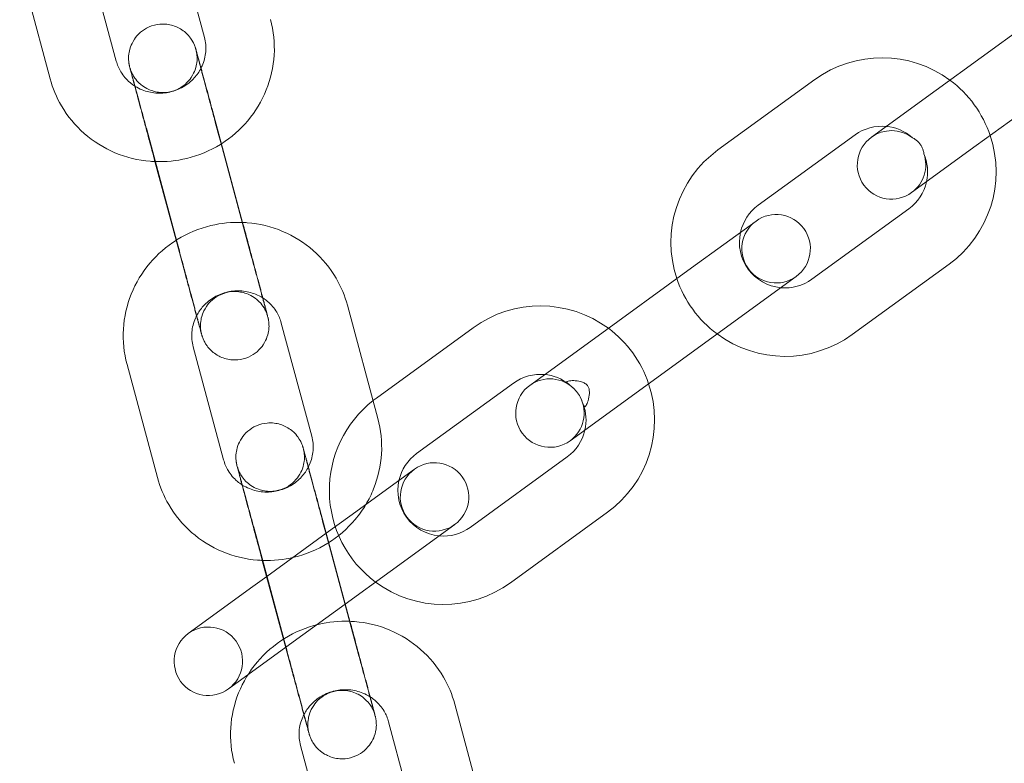
# Model space of a CAD drawing. Units: millimetres. Extents: x -4742 to 6962, y -10057 to 14851.
# Drawn here: x 84 to 170, y 11265 to 11330 of the extents above; entities that cross this region are included whole.
import ezdxf

# ---------------------------------------------------------------- set-up
doc = ezdxf.new("R2010")
doc.units = ezdxf.units.MM
doc.header["$MEASUREMENT"] = 0

msp = doc.modelspace()

# ---------------------------------------------------------------- linework, layer by layer
at = {"color": 0, "linetype": 'Continuous', "lineweight": 0}
for p, q in [((97.069, 11338.419), (99.738, 11328.5)), ((92.011, 11326.427), (89.342, 11336.346)), ((86.217, 11324.868), (83.548, 11334.787)), ((163.848, 11323.865), (172.343, 11330.037)), ((144.74, 11318.634), (153.234, 11324.806)), ((167.375, 11319.011), (175.87, 11325.183)), ((158.185, 11319.75), (163.848, 11323.865)), ((103.11, 11312.171), (100.441, 11322.09)), ((97.317, 11310.612), (94.647, 11320.531)), ((148.266, 11313.78), (156.761, 11319.952)), ((101.169, 11319.281), (103.838, 11309.362)), ((167.375, 11319.011), (161.712, 11314.896)), ((95.375, 11317.722), (95.405, 11317.614)), ((95.405, 11317.614), (97.261, 11310.715)), ((161.463, 11313.48), (152.969, 11307.308)), ((142.409, 11308.289), (148.073, 11312.403)), ((97.261, 11310.715), (98.044, 11307.803)), ((133.915, 11302.117), (142.409, 11308.289)), ((164.99, 11308.625), (156.495, 11302.454)), ((151.599, 11307.549), (145.936, 11303.435)), ((112.268, 11305.025), (114.937, 11295.106)), ((106.474, 11303.466), (109.144, 11293.547)), ((137.441, 11297.263), (145.936, 11303.435)), ((114.806, 11296.886), (123.301, 11303.058)), ((101.417, 11291.474), (98.748, 11301.393)), ((128.252, 11298.002), (133.915, 11302.117)), ((95.623, 11289.915), (92.954, 11299.834)), ((118.333, 11292.032), (126.827, 11298.204)), ((137.441, 11297.263), (131.778, 11293.148)), ((131.53, 11291.732), (123.035, 11285.56)), ((112.476, 11286.541), (118.139, 11290.655)), ((112.516, 11277.218), (109.847, 11287.137)), ((135.056, 11286.877), (126.562, 11280.706)), ((110.411, 11285.04), (112.476, 11286.541)), ((106.722, 11275.659), (104.053, 11285.578)), ((105.214, 11281.264), (110.411, 11285.04)), ((121.666, 11285.801), (116.002, 11281.687)), ((110.575, 11284.328), (113.244, 11274.409)), ((104.781, 11282.769), (104.81, 11282.66)), ((104.81, 11282.66), (105.19, 11281.247)), ((112.08, 11278.837), (116.002, 11281.687)), ((103.981, 11280.369), (105.214, 11281.264)), ((105.19, 11281.247), (107.45, 11272.85)), ((98.318, 11276.254), (103.981, 11280.369)), ((107.508, 11275.515), (112.08, 11278.837)), ((107.508, 11275.515), (103.541, 11272.633)), ((103.541, 11272.633), (101.845, 11271.4)), ((121.674, 11270.072), (124.343, 11260.153)), ((115.88, 11268.513), (118.549, 11258.594)), ((110.822, 11256.52), (108.153, 11266.44))]:
    msp.add_line(p, q, dxfattribs=at)
for centre, radius, start, end in [((159.112, 11316.716), 10, 53.4576, 126), ((159.112, 11316.716), 10, 18.5424, 53.4576), ((159.112, 11316.716), 4, 84.59038, 126), ((159.112, 11316.716), 4, 48.71467, 84.59038), ((159.949, 11317.323), 3, 126, 306), ((159.949, 11317.323), 3, 53.06529, 126), ((159.112, 11316.716), 10, 306, 18.5424), ((150.617, 11310.544), 10, 126, 198.5424), ((159.949, 11317.323), 3, 306, 18.93471), ((159.112, 11316.716), 4, 347.40962, 23.28533), ((159.112, 11316.716), 4, 306, 347.40962), ((150.617, 11310.544), 4, 126, 167.40962), ((149.836, 11309.976), 3, 306, 126), ((149.836, 11309.976), 3, 126, 306), ((150.617, 11310.544), 4, 167.40962, 264.59038), ((150.617, 11310.544), 10, 198.5424, 233.4576), ((150.617, 11310.544), 4, 264.59038, 306), ((129.178, 11294.968), 10, 53.4576, 126), ((129.178, 11294.968), 10, 18.5424, 53.4576), ((150.617, 11310.544), 10, 233.4576, 306), ((129.178, 11294.968), 4, 84.59038, 126), ((129.178, 11294.968), 4, 51.7153, 84.59038), ((130.015, 11295.575), 3, 126, 306), ((130.015, 11295.575), 3, 43.95189, 126), ((129.178, 11294.968), 10, 306, 18.5424), ((120.684, 11288.796), 10, 128.07303, 233.4576), ((120.684, 11288.796), 10, 126, 128.07303), ((130.015, 11295.575), 3, 306, 28.04811), ((129.178, 11294.968), 4, 347.40962, 20.2847), ((129.178, 11294.968), 4, 306, 347.40962), ((120.684, 11288.796), 4, 126, 167.40962), ((119.902, 11288.228), 3, 306, 126), ((119.902, 11288.228), 3, 126, 306), ((120.684, 11288.796), 4, 167.40962, 264.59038), ((120.684, 11288.796), 4, 264.59038, 306), ((120.684, 11288.796), 10, 233.4576, 306), ((100.081, 11273.827), 3, 306, 126), ((100.081, 11273.827), 3, 126, 306)]:
    msp.add_arc(centre, radius, start, end, dxfattribs=at)
for points, knots in [([(105.532, 11330.059), (105.804, 11329.05), (105.91, 11327.996), (105.785, 11325.906), (105.551, 11324.87), (104.769, 11322.918), (104.218, 11322.002), (102.876, 11320.41), (102.093, 11319.728), (101.225, 11319.178)], [6.025806, 6.025806, 6.025806, 6.025806, 6.342192, 6.342192, 6.659275, 6.659275, 6.97822, 6.97822, 7.288497, 7.288497, 7.288497, 7.288497]), ([(100.441, 11322.09), (100.394, 11322.266), (100.347, 11322.44), (100.254, 11322.786), (100.208, 11322.958), (100.116, 11323.297), (100.071, 11323.464), (99.984, 11323.789), (99.941, 11323.948), (99.857, 11324.258), (99.816, 11324.409), (99.736, 11324.706), (99.697, 11324.851), (99.621, 11325.132), (99.584, 11325.267), (99.514, 11325.527), (99.481, 11325.651), (99.416, 11325.889), (99.385, 11326.003), (99.326, 11326.22), (99.298, 11326.324), (99.245, 11326.518), (99.22, 11326.609), (99.175, 11326.778), (99.153, 11326.855), (99.114, 11326.999), (99.096, 11327.065), (99.063, 11327.184), (99.049, 11327.236), (99.023, 11327.328), (99.012, 11327.367), (98.993, 11327.436), (98.986, 11327.462), (98.97, 11327.516), (98.965, 11327.531), (98.955, 11327.565), (98.95, 11327.579), (98.94, 11327.61), (98.936, 11327.621), (98.924, 11327.658), (98.914, 11327.685), (98.88, 11327.776), (98.863, 11327.826), (98.76, 11328.042), (98.73, 11328.141), (98.424, 11328.561), (98.307, 11328.734), (97.854, 11329.1), (97.696, 11329.214), (97.329, 11329.404), (97.16, 11329.478), (96.651, 11329.631), (96.259, 11329.692), (95.512, 11329.627), (95.18, 11329.542), (94.592, 11329.284), (94.337, 11329.114), (93.893, 11328.732), (93.723, 11328.521), (93.421, 11328.069), (93.331, 11327.854), (93.161, 11327.379), (93.136, 11327.195), (93.076, 11326.739), (93.091, 11326.62), (93.107, 11326.281), (93.123, 11326.235), (93.139, 11326.137), (93.144, 11326.111), (93.153, 11326.066), (93.156, 11326.049), (93.163, 11326.015), (93.166, 11326.001), (93.175, 11325.964), (93.179, 11325.948), (93.2, 11325.861), (93.214, 11325.809), (93.25, 11325.669), (93.266, 11325.61), (93.301, 11325.475), (93.321, 11325.398), (93.366, 11325.228), (93.391, 11325.134), (93.445, 11324.932), (93.473, 11324.824), (93.543, 11324.562), (93.585, 11324.403), (93.63, 11324.234)], [0.208778, 0.208778, 0.208778, 0.208778, 0.288337, 0.288337, 0.368926, 0.368926, 0.449513, 0.449513, 0.529066, 0.529066, 0.608685, 0.608685, 0.68933, 0.68933, 0.769969, 0.769969, 0.849571, 0.849571, 0.929435, 0.929435, 1.010313, 1.010313, 1.091169, 1.091169, 1.17098, 1.17098, 1.252998, 1.252998, 1.335736, 1.335736, 1.4181, 1.4181, 1.499273, 1.499273, 1.523981, 1.523981, 1.536737, 1.536737, 1.542912, 1.542912, 1.552256, 1.552256, 1.560598, 1.560598, 1.565895, 1.565895, 1.5682, 1.5682, 1.569073, 1.569073, 1.569627, 1.569627, 1.570462, 1.570462, 1.571085, 1.571085, 1.571703, 1.571703, 1.572446, 1.572446, 1.573511, 1.573511, 1.575364, 1.575364, 1.579464, 1.579464, 1.589491, 1.589491, 1.597814, 1.597814, 1.606885, 1.606885, 1.620656, 1.620656, 1.651055, 1.651055, 1.80852, 1.80852, 1.898596, 1.898596, 1.99017, 1.99017, 2.081818, 2.081818, 2.172043, 2.172043, 2.286357, 2.286357, 2.286357, 2.286357]), ([(99.738, 11328.5), (99.848, 11328.092), (99.887, 11327.665), (99.82, 11326.821), (99.715, 11326.403), (99.51, 11325.938), (99.477, 11325.868), (99.441, 11325.798)], [6.0258063, 6.0258063, 6.0258063, 6.0258063, 6.3611071, 6.3611071, 6.6927126, 6.6927126, 6.7528719, 6.7528719, 6.7528719, 6.7528719]), ([(93.22, 11325.801), (93.22, 11325.801), (93.22, 11325.801), (93.22, 11325.8), (93.221, 11325.798), (93.225, 11325.785), (93.228, 11325.775), (93.238, 11325.744), (93.241, 11325.735), (93.25, 11325.706), (93.257, 11325.685), (93.279, 11325.623), (93.291, 11325.59), (93.33, 11325.495), (93.348, 11325.452), (93.418, 11325.303), (93.449, 11325.208), (93.731, 11324.809), (93.841, 11324.634), (94.308, 11324.249), (94.466, 11324.132), (94.833, 11323.939), (95.002, 11323.863), (95.511, 11323.706), (95.904, 11323.641), (96.655, 11323.702), (96.988, 11323.785), (97.579, 11324.041), (97.834, 11324.209), (98.281, 11324.59), (98.452, 11324.801), (98.757, 11325.252), (98.848, 11325.468), (99.021, 11325.941), (99.047, 11326.127), (99.108, 11326.584), (99.093, 11326.704), (99.078, 11327.046), (99.062, 11327.092), (99.047, 11327.189), (99.042, 11327.214), (99.033, 11327.256), (99.03, 11327.271), (99.024, 11327.299), (99.022, 11327.31), (99.017, 11327.334), (99.015, 11327.342), (99.01, 11327.361), (99.011, 11327.358), (99.018, 11327.33), (99.036, 11327.261), (99.072, 11327.123), (99.085, 11327.072), (99.115, 11326.959), (99.131, 11326.896), (99.168, 11326.758), (99.188, 11326.683), (99.23, 11326.524), (99.252, 11326.439), (99.302, 11326.253), (99.329, 11326.151), (99.387, 11325.934), (99.417, 11325.819), (99.481, 11325.579), (99.515, 11325.453), (99.584, 11325.194), (99.619, 11325.061), (99.693, 11324.784), (99.732, 11324.64), (99.811, 11324.344), (99.852, 11324.19), (99.936, 11323.876), (99.979, 11323.716), (100.066, 11323.39), (100.11, 11323.226), (100.2, 11322.891), (100.245, 11322.722), (100.338, 11322.376), (100.385, 11322.2), (100.48, 11321.845), (100.528, 11321.666), (100.624, 11321.308), (100.672, 11321.13), (100.871, 11320.392), (101.022, 11319.829), (101.169, 11319.281)], [1.477521, 1.477521, 1.477521, 1.477521, 1.478911, 1.478911, 1.504795, 1.504795, 1.529316, 1.529316, 1.537349, 1.537349, 1.548069, 1.548069, 1.555876, 1.555876, 1.560386, 1.560386, 1.565656, 1.565656, 1.56815, 1.56815, 1.569045, 1.569045, 1.569607, 1.569607, 1.570451, 1.570451, 1.571075, 1.571075, 1.571691, 1.571691, 1.572431, 1.572431, 1.573488, 1.573488, 1.575319, 1.575319, 1.579355, 1.579355, 1.589278, 1.589278, 1.597348, 1.597348, 1.605635, 1.605635, 1.617087, 1.617087, 1.637668, 1.637668, 1.688298, 1.688298, 1.848057, 1.848057, 1.922007, 1.922007, 1.996789, 1.996789, 2.071532, 2.071532, 2.145398, 2.145398, 2.224224, 2.224224, 2.304052, 2.304052, 2.38387, 2.38387, 2.462669, 2.462669, 2.54197, 2.54197, 2.622294, 2.622294, 2.702614, 2.702614, 2.781905, 2.781905, 2.861303, 2.861303, 2.94173, 2.94173, 3.022155, 3.022155, 3.10155, 3.10155, 3.35037, 3.35037, 3.35037, 3.35037]), ([(93.652, 11324.22), (93.498, 11324.317), (93.352, 11324.424), (92.895, 11324.81), (92.624, 11325.131), (92.235, 11325.778), (92.1, 11326.097), (92.011, 11326.427)], [8.4324544, 8.4324544, 8.4324544, 8.4324544, 8.5715718, 8.5715718, 8.8959794, 8.8959794, 9.167399, 9.167399, 9.167399, 9.167399]), ([(94.647, 11320.531), (94.6, 11320.706), (94.554, 11320.879), (94.461, 11321.224), (94.415, 11321.396), (94.324, 11321.734), (94.279, 11321.9), (94.191, 11322.224), (94.149, 11322.382), (94.066, 11322.69), (94.025, 11322.841), (93.945, 11323.136), (93.906, 11323.28), (93.831, 11323.559), (93.794, 11323.694), (93.724, 11323.952), (93.691, 11324.076), (93.627, 11324.311), (93.597, 11324.423), (93.539, 11324.638), (93.511, 11324.74), (93.459, 11324.932), (93.434, 11325.021), (93.389, 11325.187), (93.369, 11325.263), (93.331, 11325.399), (93.315, 11325.46), (93.285, 11325.569), (93.271, 11325.618), (93.249, 11325.7), (93.239, 11325.734), (93.225, 11325.783), (93.22, 11325.801), (93.22, 11325.801)], [0.208778, 0.208778, 0.208778, 0.208778, 0.288188, 0.288188, 0.368629, 0.368629, 0.449073, 0.449073, 0.52849, 0.52849, 0.60784, 0.60784, 0.688226, 0.688226, 0.768618, 0.768618, 0.847986, 0.847986, 0.927097, 0.927097, 1.007254, 1.007254, 1.087432, 1.087432, 1.166593, 1.166593, 1.243541, 1.243541, 1.321721, 1.321721, 1.40019, 1.40019, 1.477521, 1.477521, 1.477521, 1.477521]), ([(99.441, 11325.798), (99.284, 11325.494), (99.086, 11325.207), (98.571, 11324.641), (98.24, 11324.373), (97.512, 11323.953), (97.117, 11323.799), (96.303, 11323.616), (95.883, 11323.586), (95.056, 11323.652), (94.649, 11323.749), (94.054, 11323.991), (93.847, 11324.097), (93.652, 11324.22)], [6.752872, 6.752872, 6.752872, 6.752872, 7.015608, 7.015608, 7.329939, 7.329939, 7.638811, 7.638811, 7.946125, 7.946125, 8.255817, 8.255817, 8.432454, 8.432454, 8.432454, 8.432454]), ([(95.433, 11317.613), (95.287, 11317.618), (95.14, 11317.626), (93.929, 11317.723), (92.878, 11317.979), (90.915, 11318.805), (90.003, 11319.375), (88.413, 11320.77), (87.734, 11321.593), (86.773, 11323.243), (86.44, 11324.041), (86.217, 11324.868)], [7.901642, 7.901642, 7.901642, 7.901642, 7.945833, 7.945833, 8.268611, 8.268611, 8.589555, 8.589555, 8.908244, 8.908244, 9.167399, 9.167399, 9.167399, 9.167399]), ([(93.63, 11324.234), (93.712, 11323.925), (93.805, 11323.58), (93.943, 11323.061), (93.983, 11322.914), (94.064, 11322.608), (94.106, 11322.451), (94.192, 11322.129), (94.236, 11321.965), (94.325, 11321.632), (94.37, 11321.464), (94.462, 11321.124), (94.508, 11320.952), (94.602, 11320.602), (94.65, 11320.423), (94.746, 11320.065), (94.794, 11319.884), (94.891, 11319.524), (94.939, 11319.345), (95.117, 11318.681), (95.248, 11318.196), (95.375, 11317.722)], [2.286357, 2.286357, 2.286357, 2.286357, 2.494457, 2.494457, 2.574109, 2.574109, 2.654798, 2.654798, 2.735492, 2.735492, 2.815153, 2.815153, 2.894719, 2.894719, 2.975319, 2.975319, 3.055919, 3.055919, 3.135488, 3.135488, 3.35037, 3.35037, 3.35037, 3.35037]), ([(161.751, 11319.721), (161.751, 11319.721), (161.763, 11319.716), (161.813, 11319.689), (161.861, 11319.663), (161.984, 11319.587), (162.062, 11319.536), (162.216, 11319.411), (162.292, 11319.341), (162.428, 11319.186), (162.485, 11319.107), (162.586, 11318.938), (162.627, 11318.852), (162.7, 11318.668), (162.727, 11318.572), (162.763, 11318.428), (162.773, 11318.373), (162.784, 11318.313), (162.786, 11318.298), (162.786, 11318.297), (162.786, 11318.297), (162.786, 11318.297)], [2.806376, 2.806376, 2.806376, 2.806376, 3.042145, 3.042145, 3.368091, 3.368091, 3.729844, 3.729844, 4.061162, 4.061162, 4.357129, 4.357129, 4.660393, 4.660393, 5.03753, 5.03753, 5.35968, 5.35968, 5.600225, 5.600225, 5.612725, 5.612725, 5.612725, 5.612725]), ([(101.225, 11319.178), (101.194, 11319.159), (101.164, 11319.14), (100.224, 11318.559), (99.224, 11318.142), (97.286, 11317.673), (96.357, 11317.579), (95.433, 11317.613)], [7.2884973, 7.2884973, 7.2884973, 7.2884973, 7.2994018, 7.2994018, 7.6223163, 7.6223163, 7.9016423, 7.9016423, 7.9016423, 7.9016423]), ([(97.285, 11310.73), (97.307, 11310.744), (97.33, 11310.758), (98.262, 11311.335), (99.261, 11311.751), (101.209, 11312.222), (102.148, 11312.316), (103.081, 11312.279)], [4.1497498, 4.1497498, 4.1497498, 4.1497498, 4.1578092, 4.1578092, 4.4807236, 4.4807236, 4.7628951, 4.7628951, 4.7628951, 4.7628951]), ([(99.045, 11304.095), (99.076, 11303.979), (99.106, 11303.868), (99.164, 11303.657), (99.191, 11303.556), (99.243, 11303.366), (99.267, 11303.277), (99.312, 11303.112), (99.333, 11303.037), (99.372, 11302.894), (99.39, 11302.828), (99.422, 11302.709), (99.437, 11302.657), (99.462, 11302.565), (99.473, 11302.526), (99.493, 11302.457), (99.5, 11302.431), (99.516, 11302.377), (99.52, 11302.362), (99.531, 11302.328), (99.536, 11302.314), (99.546, 11302.283), (99.55, 11302.272), (99.562, 11302.235), (99.571, 11302.208), (99.606, 11302.117), (99.623, 11302.067), (99.726, 11301.851), (99.756, 11301.752), (100.062, 11301.332), (100.179, 11301.159), (100.632, 11300.793), (100.79, 11300.679), (101.156, 11300.489), (101.325, 11300.415), (101.835, 11300.262), (102.227, 11300.201), (102.974, 11300.266), (103.306, 11300.351), (103.894, 11300.609), (104.148, 11300.779), (104.593, 11301.161), (104.763, 11301.373), (105.065, 11301.824), (105.155, 11302.04), (105.325, 11302.514), (105.35, 11302.698), (105.41, 11303.154), (105.395, 11303.273), (105.379, 11303.612), (105.363, 11303.658), (105.347, 11303.756), (105.342, 11303.782), (105.333, 11303.827), (105.33, 11303.844), (105.322, 11303.878), (105.319, 11303.892), (105.311, 11303.93), (105.307, 11303.945), (105.286, 11304.032), (105.272, 11304.084), (105.236, 11304.224), (105.22, 11304.283), (105.185, 11304.418), (105.164, 11304.495), (105.12, 11304.665), (105.095, 11304.759), (105.041, 11304.961), (105.012, 11305.069), (104.955, 11305.287), (104.926, 11305.396), (104.865, 11305.625), (104.832, 11305.747), (104.765, 11306), (104.729, 11306.132), (104.657, 11306.404), (104.62, 11306.544), (104.543, 11306.832), (104.503, 11306.979), (104.422, 11307.285), (104.379, 11307.442), (104.293, 11307.764), (104.249, 11307.928), (104.16, 11308.261), (104.115, 11308.429), (104.024, 11308.769), (103.978, 11308.941), (103.884, 11309.292), (103.836, 11309.47), (103.74, 11309.828), (103.692, 11310.009), (103.595, 11310.369), (103.547, 11310.548), (103.368, 11311.212), (103.238, 11311.697), (103.11, 11312.171)], [3.99745, 3.99745, 3.99745, 3.99745, 4.075772, 4.075772, 4.155048, 4.155048, 4.234303, 4.234303, 4.312573, 4.312573, 4.394591, 4.394591, 4.477329, 4.477329, 4.559693, 4.559693, 4.640866, 4.640866, 4.665574, 4.665574, 4.67833, 4.67833, 4.684505, 4.684505, 4.693848, 4.693848, 4.702191, 4.702191, 4.707488, 4.707488, 4.709793, 4.709793, 4.710666, 4.710666, 4.711219, 4.711219, 4.712055, 4.712055, 4.712678, 4.712678, 4.713295, 4.713295, 4.714039, 4.714039, 4.715104, 4.715104, 4.716956, 4.716956, 4.721057, 4.721057, 4.731084, 4.731084, 4.739407, 4.739407, 4.748478, 4.748478, 4.762249, 4.762249, 4.792648, 4.792648, 4.950113, 4.950113, 5.040189, 5.040189, 5.131763, 5.131763, 5.223411, 5.223411, 5.313636, 5.313636, 5.393702, 5.393702, 5.474825, 5.474825, 5.555958, 5.555958, 5.63605, 5.63605, 5.715701, 5.715701, 5.796391, 5.796391, 5.877084, 5.877084, 5.956745, 5.956745, 6.036312, 6.036312, 6.116911, 6.116911, 6.197512, 6.197512, 6.277081, 6.277081, 6.491963, 6.491963, 6.491963, 6.491963]), ([(103.081, 11312.279), (103.218, 11312.274), (103.355, 11312.266), (104.556, 11312.17), (105.608, 11311.914), (107.571, 11311.088), (108.482, 11310.518), (110.072, 11309.123), (110.752, 11308.3), (111.713, 11306.65), (112.046, 11305.852), (112.268, 11305.025)], [4.762895, 4.762895, 4.762895, 4.762895, 4.80424, 4.80424, 5.127018, 5.127018, 5.447962, 5.447962, 5.766651, 5.766651, 6.025806, 6.025806, 6.025806, 6.025806]), ([(92.954, 11299.834), (92.682, 11300.843), (92.575, 11301.897), (92.701, 11303.987), (92.934, 11305.023), (93.717, 11306.975), (94.268, 11307.891), (95.615, 11309.49), (96.407, 11310.178), (97.285, 11310.73)], [2.884214, 2.884214, 2.884214, 2.884214, 3.200599, 3.200599, 3.517682, 3.517682, 3.836627, 3.836627, 4.14975, 4.14975, 4.14975, 4.14975]), ([(99.475, 11302.537), (99.475, 11302.537), (99.474, 11302.538), (99.468, 11302.563), (99.45, 11302.632), (99.414, 11302.771), (99.401, 11302.821), (99.371, 11302.934), (99.354, 11302.997), (99.318, 11303.135), (99.298, 11303.21), (99.256, 11303.369), (99.233, 11303.454), (99.184, 11303.64), (99.157, 11303.742), (99.099, 11303.959), (99.069, 11304.074), (99.005, 11304.314), (98.971, 11304.44), (98.902, 11304.699), (98.866, 11304.832), (98.792, 11305.109), (98.754, 11305.253), (98.675, 11305.549), (98.634, 11305.703), (98.55, 11306.017), (98.507, 11306.177), (98.42, 11306.503), (98.376, 11306.667), (98.286, 11307.002), (98.241, 11307.172), (98.148, 11307.517), (98.101, 11307.693), (98.005, 11308.048), (97.957, 11308.227), (97.861, 11308.585), (97.814, 11308.763), (97.615, 11309.501), (97.464, 11310.064), (97.317, 11310.612)], [4.805664, 4.805664, 4.805664, 4.805664, 4.829891, 4.829891, 4.98965, 4.98965, 5.063599, 5.063599, 5.138381, 5.138381, 5.213125, 5.213125, 5.286991, 5.286991, 5.365817, 5.365817, 5.445645, 5.445645, 5.525463, 5.525463, 5.604262, 5.604262, 5.683563, 5.683563, 5.763887, 5.763887, 5.844206, 5.844206, 5.923497, 5.923497, 6.002896, 6.002896, 6.083322, 6.083322, 6.163747, 6.163747, 6.243143, 6.243143, 6.491963, 6.491963, 6.491963, 6.491963]), ([(103.838, 11309.362), (103.885, 11309.187), (103.932, 11309.014), (104.025, 11308.669), (104.071, 11308.497), (104.162, 11308.159), (104.207, 11307.993), (104.294, 11307.669), (104.337, 11307.511), (104.42, 11307.203), (104.461, 11307.052), (104.541, 11306.757), (104.58, 11306.613), (104.655, 11306.334), (104.692, 11306.199), (104.761, 11305.941), (104.795, 11305.817), (104.859, 11305.582), (104.889, 11305.47), (104.947, 11305.255), (104.975, 11305.153), (105.027, 11304.961), (105.051, 11304.872), (105.097, 11304.706), (105.117, 11304.63), (105.155, 11304.494), (105.171, 11304.433), (105.201, 11304.323), (105.215, 11304.274), (105.238, 11304.192), (105.247, 11304.158), (105.261, 11304.109), (105.266, 11304.092), (105.265, 11304.093), (105.265, 11304.095), (105.261, 11304.108), (105.258, 11304.118), (105.248, 11304.149), (105.245, 11304.158), (105.236, 11304.187), (105.229, 11304.208), (105.206, 11304.27), (105.195, 11304.303), (105.156, 11304.398), (105.138, 11304.441), (105.068, 11304.59), (105.036, 11304.685), (104.755, 11305.084), (104.645, 11305.259), (104.177, 11305.644), (104.02, 11305.761), (103.653, 11305.954), (103.484, 11306.03), (102.974, 11306.187), (102.581, 11306.252), (101.831, 11306.191), (101.498, 11306.108), (100.907, 11305.852), (100.652, 11305.684), (100.205, 11305.303), (100.033, 11305.092), (99.729, 11304.641), (99.637, 11304.426), (99.465, 11303.952), (99.439, 11303.766), (99.378, 11303.309), (99.392, 11303.189), (99.408, 11302.847), (99.424, 11302.801), (99.439, 11302.704), (99.444, 11302.679), (99.452, 11302.637), (99.455, 11302.622), (99.461, 11302.594), (99.464, 11302.583), (99.469, 11302.559), (99.471, 11302.551), (99.474, 11302.539), (99.475, 11302.537), (99.475, 11302.537)], [3.35037, 3.35037, 3.35037, 3.35037, 3.42978, 3.42978, 3.510222, 3.510222, 3.590666, 3.590666, 3.670082, 3.670082, 3.749433, 3.749433, 3.829818, 3.829818, 3.910211, 3.910211, 3.989579, 3.989579, 4.068689, 4.068689, 4.148846, 4.148846, 4.229025, 4.229025, 4.308186, 4.308186, 4.385466, 4.385466, 4.463999, 4.463999, 4.54283, 4.54283, 4.620504, 4.620504, 4.646388, 4.646388, 4.670909, 4.670909, 4.678941, 4.678941, 4.689662, 4.689662, 4.697469, 4.697469, 4.701978, 4.701978, 4.707249, 4.707249, 4.709743, 4.709743, 4.710638, 4.710638, 4.7112, 4.7112, 4.712043, 4.712043, 4.712667, 4.712667, 4.713284, 4.713284, 4.714024, 4.714024, 4.715081, 4.715081, 4.716912, 4.716912, 4.720947, 4.720947, 4.73087, 4.73087, 4.738941, 4.738941, 4.747228, 4.747228, 4.758679, 4.758679, 4.77926, 4.77926, 4.805664, 4.805664, 4.805664, 4.805664]), ([(98.044, 11307.803), (98.092, 11307.627), (98.139, 11307.453), (98.232, 11307.107), (98.278, 11306.935), (98.369, 11306.596), (98.414, 11306.429), (98.502, 11306.104), (98.545, 11305.945), (98.629, 11305.635), (98.669, 11305.484), (98.75, 11305.187), (98.789, 11305.042), (98.865, 11304.761), (98.901, 11304.626), (98.972, 11304.366), (99.005, 11304.242), (99.04, 11304.114), (99.042, 11304.104), (99.045, 11304.095)], [3.3503704, 3.3503704, 3.3503704, 3.3503704, 3.42993, 3.42993, 3.5105191, 3.5105191, 3.5911057, 3.5911057, 3.6706586, 3.6706586, 3.7502778, 3.7502778, 3.8309231, 3.8309231, 3.9115617, 3.9115617, 3.9911634, 3.9911634, 3.9974503, 3.9974503, 3.9974503, 3.9974503]), ([(99.057, 11304.118), (99.211, 11304.414), (99.406, 11304.692), (99.914, 11305.252), (100.246, 11305.52), (100.974, 11305.94), (101.368, 11306.094), (102.183, 11306.277), (102.603, 11306.307), (103.43, 11306.241), (103.837, 11306.144), (104.44, 11305.899), (104.654, 11305.788), (104.856, 11305.659)], [3.617849, 3.617849, 3.617849, 3.617849, 3.874015, 3.874015, 4.188346, 4.188346, 4.497218, 4.497218, 4.804532, 4.804532, 5.114224, 5.114224, 5.297414, 5.297414, 5.297414, 5.297414]), ([(104.856, 11305.659), (105.001, 11305.566), (105.14, 11305.464), (105.591, 11305.083), (105.862, 11304.763), (106.251, 11304.115), (106.385, 11303.797), (106.474, 11303.466)], [5.2974141, 5.2974141, 5.2974141, 5.2974141, 5.4299791, 5.4299791, 5.7543868, 5.7543868, 6.0258063, 6.0258063, 6.0258063, 6.0258063]), ([(98.748, 11301.393), (98.638, 11301.801), (98.599, 11302.228), (98.666, 11303.072), (98.771, 11303.49), (98.979, 11303.963), (99.017, 11304.041), (99.057, 11304.118)], [2.8842137, 2.8842137, 2.8842137, 2.8842137, 3.2195145, 3.2195145, 3.5511199, 3.5511199, 3.6178488, 3.6178488, 3.6178488, 3.6178488]), ([(133.463, 11297.137), (133.434, 11296.916), (133.372, 11296.696), (133.254, 11296.371), (133.197, 11296.245), (133.118, 11296.141), (133.092, 11296.121), (133.044, 11296.127), (133.024, 11296.147), (132.974, 11296.235), (132.945, 11296.313), (132.874, 11296.508), (132.831, 11296.627), (132.71, 11296.902), (132.628, 11297.063), (132.418, 11297.382), (132.3, 11297.528), (132.041, 11297.796), (131.908, 11297.909), (131.701, 11298.073), (131.618, 11298.136), (131.516, 11298.226), (131.489, 11298.257), (131.474, 11298.31), (131.485, 11298.33), (131.554, 11298.373), (131.636, 11298.391), (131.871, 11298.417), (132.047, 11298.423), (132.44, 11298.399), (132.66, 11298.366), (132.959, 11298.254), (133.065, 11298.201), (133.228, 11298.07), (133.288, 11298.004), (133.383, 11297.855), (133.417, 11297.776), (133.464, 11297.602), (133.475, 11297.508), (133.481, 11297.321), (133.474, 11297.226), (133.463, 11297.137)], [0, 0, 0, 0, 0.782673, 0.782673, 1.410375, 1.410375, 1.742271, 1.742271, 2.034298, 2.034298, 2.415252, 2.415252, 2.812247, 2.812247, 3.259147, 3.259147, 3.686136, 3.686136, 4.140944, 4.140944, 4.515886, 4.515886, 4.799387, 4.799387, 5.075849, 5.075849, 5.524488, 5.524488, 6.133934, 6.133934, 6.812512, 6.812512, 7.180516, 7.180516, 7.452304, 7.452304, 7.715121, 7.715121, 8.012235, 8.012235, 8.328744, 8.328744, 8.328744, 8.328744]), ([(109.847, 11287.137), (109.8, 11287.312), (109.753, 11287.487), (109.66, 11287.833), (109.613, 11288.005), (109.522, 11288.344), (109.477, 11288.511), (109.389, 11288.836), (109.346, 11288.995), (109.263, 11289.305), (109.222, 11289.456), (109.142, 11289.753), (109.103, 11289.898), (109.027, 11290.179), (108.99, 11290.314), (108.92, 11290.574), (108.886, 11290.698), (108.822, 11290.936), (108.791, 11291.05), (108.732, 11291.267), (108.704, 11291.37), (108.651, 11291.565), (108.626, 11291.656), (108.58, 11291.824), (108.559, 11291.902), (108.52, 11292.045), (108.502, 11292.112), (108.469, 11292.23), (108.454, 11292.283), (108.429, 11292.375), (108.418, 11292.414), (108.399, 11292.483), (108.391, 11292.509), (108.375, 11292.563), (108.371, 11292.577), (108.36, 11292.612), (108.356, 11292.626), (108.346, 11292.657), (108.342, 11292.668), (108.329, 11292.705), (108.32, 11292.732), (108.285, 11292.822), (108.268, 11292.873), (108.165, 11293.089), (108.135, 11293.187), (107.829, 11293.608), (107.712, 11293.78), (107.26, 11294.146), (107.101, 11294.261), (106.735, 11294.451), (106.566, 11294.525), (106.056, 11294.678), (105.664, 11294.739), (104.917, 11294.674), (104.585, 11294.589), (103.997, 11294.331), (103.743, 11294.161), (103.299, 11293.779), (103.129, 11293.567), (102.827, 11293.116), (102.736, 11292.9), (102.566, 11292.426), (102.541, 11292.242), (102.482, 11291.786), (102.496, 11291.667), (102.513, 11291.328), (102.528, 11291.282), (102.544, 11291.184), (102.549, 11291.157), (102.558, 11291.112), (102.562, 11291.096), (102.569, 11291.062), (102.572, 11291.048), (102.581, 11291.01), (102.584, 11290.995), (102.606, 11290.907), (102.619, 11290.855), (102.656, 11290.716), (102.671, 11290.657), (102.707, 11290.522), (102.727, 11290.445), (102.772, 11290.275), (102.797, 11290.181), (102.85, 11289.979), (102.879, 11289.871), (102.948, 11289.609), (102.991, 11289.45), (103.036, 11289.281)], [0.208778, 0.208778, 0.208778, 0.208778, 0.288337, 0.288337, 0.368926, 0.368926, 0.449513, 0.449513, 0.529066, 0.529066, 0.608685, 0.608685, 0.68933, 0.68933, 0.769969, 0.769969, 0.849571, 0.849571, 0.929435, 0.929435, 1.010313, 1.010313, 1.091169, 1.091169, 1.17098, 1.17098, 1.252998, 1.252998, 1.335736, 1.335736, 1.4181, 1.4181, 1.499273, 1.499273, 1.523981, 1.523981, 1.536737, 1.536737, 1.542912, 1.542912, 1.552256, 1.552256, 1.560598, 1.560598, 1.565895, 1.565895, 1.5682, 1.5682, 1.569073, 1.569073, 1.569627, 1.569627, 1.570462, 1.570462, 1.571085, 1.571085, 1.571703, 1.571703, 1.572446, 1.572446, 1.573511, 1.573511, 1.575364, 1.575364, 1.579464, 1.579464, 1.589491, 1.589491, 1.597814, 1.597814, 1.606885, 1.606885, 1.620656, 1.620656, 1.651055, 1.651055, 1.80852, 1.80852, 1.898596, 1.898596, 1.99017, 1.99017, 2.081818, 2.081818, 2.172043, 2.172043, 2.286357, 2.286357, 2.286357, 2.286357]), ([(114.937, 11295.106), (115.209, 11294.096), (115.316, 11293.043), (115.19, 11290.953), (114.957, 11289.917), (114.376, 11288.467), (114.147, 11288.005), (113.885, 11287.564)], [6.0258063, 6.0258063, 6.0258063, 6.0258063, 6.3421919, 6.3421919, 6.6592749, 6.6592749, 6.8145058, 6.8145058, 6.8145058, 6.8145058]), ([(109.144, 11293.547), (109.253, 11293.139), (109.293, 11292.712), (109.226, 11291.867), (109.12, 11291.45), (108.916, 11290.985), (108.882, 11290.914), (108.846, 11290.845)], [6.0258063, 6.0258063, 6.0258063, 6.0258063, 6.3611071, 6.3611071, 6.6927126, 6.6927126, 6.7528719, 6.7528719, 6.7528719, 6.7528719]), ([(102.626, 11290.847), (102.626, 11290.847), (102.626, 11290.847), (102.626, 11290.847), (102.626, 11290.845), (102.63, 11290.831), (102.633, 11290.822), (102.643, 11290.791), (102.646, 11290.782), (102.656, 11290.753), (102.662, 11290.732), (102.685, 11290.67), (102.697, 11290.637), (102.735, 11290.542), (102.753, 11290.499), (102.824, 11290.35), (102.855, 11290.255), (103.136, 11289.856), (103.246, 11289.681), (103.714, 11289.296), (103.872, 11289.179), (104.239, 11288.985), (104.408, 11288.91), (104.917, 11288.753), (105.31, 11288.688), (106.06, 11288.749), (106.394, 11288.832), (106.984, 11289.088), (107.24, 11289.256), (107.686, 11289.637), (107.858, 11289.848), (108.162, 11290.298), (108.254, 11290.514), (108.426, 11290.988), (108.452, 11291.174), (108.513, 11291.63), (108.499, 11291.75), (108.483, 11292.093), (108.468, 11292.139), (108.452, 11292.235), (108.447, 11292.261), (108.439, 11292.303), (108.436, 11292.318), (108.43, 11292.346), (108.427, 11292.357), (108.422, 11292.381), (108.42, 11292.389), (108.416, 11292.407), (108.416, 11292.405), (108.423, 11292.377), (108.441, 11292.308), (108.477, 11292.169), (108.491, 11292.119), (108.52, 11292.006), (108.537, 11291.943), (108.573, 11291.805), (108.593, 11291.73), (108.635, 11291.571), (108.658, 11291.486), (108.707, 11291.299), (108.735, 11291.197), (108.792, 11290.981), (108.823, 11290.866), (108.887, 11290.626), (108.92, 11290.5), (108.989, 11290.241), (109.025, 11290.107), (109.099, 11289.83), (109.137, 11289.687), (109.217, 11289.39), (109.258, 11289.237), (109.342, 11288.923), (109.384, 11288.763), (109.472, 11288.437), (109.516, 11288.273), (109.605, 11287.938), (109.651, 11287.768), (109.743, 11287.422), (109.791, 11287.246), (109.886, 11286.891), (109.934, 11286.713), (110.03, 11286.355), (110.078, 11286.177), (110.276, 11285.438), (110.427, 11284.876), (110.575, 11284.328)], [1.477521, 1.477521, 1.477521, 1.477521, 1.478911, 1.478911, 1.504795, 1.504795, 1.529316, 1.529316, 1.537349, 1.537349, 1.548069, 1.548069, 1.555876, 1.555876, 1.560386, 1.560386, 1.565656, 1.565656, 1.56815, 1.56815, 1.569045, 1.569045, 1.569607, 1.569607, 1.570451, 1.570451, 1.571075, 1.571075, 1.571691, 1.571691, 1.572431, 1.572431, 1.573488, 1.573488, 1.575319, 1.575319, 1.579355, 1.579355, 1.589278, 1.589278, 1.597348, 1.597348, 1.605635, 1.605635, 1.617087, 1.617087, 1.637668, 1.637668, 1.688298, 1.688298, 1.848057, 1.848057, 1.922007, 1.922007, 1.996789, 1.996789, 2.071532, 2.071532, 2.145398, 2.145398, 2.224224, 2.224224, 2.304052, 2.304052, 2.38387, 2.38387, 2.462669, 2.462669, 2.54197, 2.54197, 2.622294, 2.622294, 2.702614, 2.702614, 2.781905, 2.781905, 2.861303, 2.861303, 2.94173, 2.94173, 3.022155, 3.022155, 3.10155, 3.10155, 3.35037, 3.35037, 3.35037, 3.35037]), ([(103.057, 11289.267), (102.904, 11289.364), (102.758, 11289.471), (102.301, 11289.857), (102.029, 11290.177), (101.641, 11290.825), (101.506, 11291.143), (101.417, 11291.474)], [8.4324544, 8.4324544, 8.4324544, 8.4324544, 8.5715718, 8.5715718, 8.8959794, 8.8959794, 9.167399, 9.167399, 9.167399, 9.167399]), ([(104.053, 11285.578), (104.006, 11285.753), (103.959, 11285.926), (103.866, 11286.271), (103.82, 11286.443), (103.729, 11286.78), (103.684, 11286.947), (103.597, 11287.271), (103.554, 11287.429), (103.471, 11287.737), (103.43, 11287.888), (103.351, 11288.183), (103.312, 11288.327), (103.236, 11288.606), (103.2, 11288.741), (103.13, 11288.999), (103.097, 11289.123), (103.033, 11289.358), (103.002, 11289.47), (102.944, 11289.685), (102.916, 11289.787), (102.864, 11289.979), (102.84, 11290.068), (102.795, 11290.234), (102.774, 11290.309), (102.737, 11290.446), (102.72, 11290.507), (102.69, 11290.616), (102.677, 11290.665), (102.654, 11290.747), (102.645, 11290.781), (102.631, 11290.83), (102.626, 11290.847), (102.626, 11290.847)], [0.208778, 0.208778, 0.208778, 0.208778, 0.288188, 0.288188, 0.368629, 0.368629, 0.449073, 0.449073, 0.52849, 0.52849, 0.60784, 0.60784, 0.688226, 0.688226, 0.768618, 0.768618, 0.847986, 0.847986, 0.927097, 0.927097, 1.007254, 1.007254, 1.087432, 1.087432, 1.166593, 1.166593, 1.243541, 1.243541, 1.321721, 1.321721, 1.40019, 1.40019, 1.477521, 1.477521, 1.477521, 1.477521]), ([(108.846, 11290.845), (108.69, 11290.541), (108.491, 11290.254), (107.977, 11289.688), (107.645, 11289.42), (106.917, 11289), (106.523, 11288.846), (105.708, 11288.662), (105.289, 11288.633), (104.462, 11288.699), (104.055, 11288.796), (103.459, 11289.038), (103.252, 11289.144), (103.057, 11289.267)], [6.752872, 6.752872, 6.752872, 6.752872, 7.015608, 7.015608, 7.329939, 7.329939, 7.638811, 7.638811, 7.946125, 7.946125, 8.255817, 8.255817, 8.432454, 8.432454, 8.432454, 8.432454]), ([(104.838, 11282.659), (104.692, 11282.665), (104.546, 11282.673), (103.335, 11282.77), (102.284, 11283.025), (100.321, 11283.852), (99.409, 11284.422), (97.819, 11285.817), (97.14, 11286.64), (96.178, 11288.29), (95.846, 11289.088), (95.623, 11289.915)], [7.901642, 7.901642, 7.901642, 7.901642, 7.945833, 7.945833, 8.268611, 8.268611, 8.589555, 8.589555, 8.908244, 8.908244, 9.167399, 9.167399, 9.167399, 9.167399]), ([(103.036, 11289.281), (103.118, 11288.972), (103.21, 11288.627), (103.349, 11288.108), (103.388, 11287.96), (103.47, 11287.655), (103.512, 11287.498), (103.598, 11287.176), (103.642, 11287.011), (103.731, 11286.679), (103.776, 11286.511), (103.867, 11286.171), (103.913, 11285.999), (104.007, 11285.648), (104.055, 11285.47), (104.151, 11285.112), (104.2, 11284.931), (104.296, 11284.571), (104.345, 11284.392), (104.523, 11283.728), (104.653, 11283.243), (104.781, 11282.769)], [2.286357, 2.286357, 2.286357, 2.286357, 2.494457, 2.494457, 2.574109, 2.574109, 2.654798, 2.654798, 2.735492, 2.735492, 2.815153, 2.815153, 2.894719, 2.894719, 2.975319, 2.975319, 3.055919, 3.055919, 3.135488, 3.135488, 3.35037, 3.35037, 3.35037, 3.35037]), ([(113.885, 11287.564), (113.608, 11287.099), (113.292, 11286.656), (112.259, 11285.429), (111.443, 11284.727), (109.629, 11283.605), (108.63, 11283.189), (106.691, 11282.72), (105.762, 11282.626), (104.838, 11282.659)], [6.814506, 6.814506, 6.814506, 6.814506, 6.97822, 6.97822, 7.299402, 7.299402, 7.622316, 7.622316, 7.901642, 7.901642, 7.901642, 7.901642]), ([(104.351, 11273.741), (104.352, 11273.742), (104.352, 11273.743), (105.038, 11274.557), (105.854, 11275.26), (107.668, 11276.381), (108.667, 11276.798), (110.615, 11277.269), (111.553, 11277.363), (112.487, 11277.326)], [3.8361897, 3.8361897, 3.8361897, 3.8361897, 3.8366274, 3.8366274, 4.1578092, 4.1578092, 4.4807236, 4.4807236, 4.7628951, 4.7628951, 4.7628951, 4.7628951]), ([(108.451, 11269.142), (108.482, 11269.026), (108.512, 11268.915), (108.569, 11268.703), (108.597, 11268.603), (108.648, 11268.413), (108.673, 11268.324), (108.718, 11268.159), (108.738, 11268.084), (108.777, 11267.941), (108.795, 11267.875), (108.828, 11267.756), (108.842, 11267.703), (108.868, 11267.611), (108.879, 11267.572), (108.898, 11267.504), (108.905, 11267.478), (108.922, 11267.423), (108.926, 11267.409), (108.937, 11267.375), (108.941, 11267.361), (108.951, 11267.33), (108.955, 11267.318), (108.967, 11267.282), (108.977, 11267.255), (109.011, 11267.164), (109.028, 11267.114), (109.132, 11266.897), (109.161, 11266.799), (109.468, 11266.379), (109.585, 11266.206), (110.037, 11265.84), (110.196, 11265.725), (110.562, 11265.536), (110.731, 11265.462), (111.24, 11265.309), (111.633, 11265.247), (112.379, 11265.313), (112.712, 11265.397), (113.3, 11265.656), (113.554, 11265.826), (113.998, 11266.208), (114.168, 11266.419), (114.47, 11266.871), (114.56, 11267.086), (114.731, 11267.56), (114.756, 11267.745), (114.815, 11268.201), (114.8, 11268.32), (114.784, 11268.659), (114.769, 11268.705), (114.753, 11268.803), (114.747, 11268.829), (114.739, 11268.874), (114.735, 11268.891), (114.728, 11268.925), (114.725, 11268.939), (114.716, 11268.976), (114.713, 11268.992), (114.691, 11269.079), (114.677, 11269.131), (114.641, 11269.271), (114.626, 11269.33), (114.59, 11269.465), (114.57, 11269.542), (114.525, 11269.712), (114.5, 11269.806), (114.447, 11270.008), (114.418, 11270.116), (114.36, 11270.334), (114.331, 11270.442), (114.27, 11270.672), (114.238, 11270.793), (114.17, 11271.047), (114.135, 11271.179), (114.062, 11271.451), (114.025, 11271.591), (113.948, 11271.878), (113.909, 11272.026), (113.827, 11272.331), (113.785, 11272.489), (113.699, 11272.811), (113.655, 11272.975), (113.566, 11273.308), (113.521, 11273.475), (113.43, 11273.816), (113.383, 11273.988), (113.29, 11274.338), (113.242, 11274.516), (113.146, 11274.875), (113.097, 11275.055), (113, 11275.415), (112.952, 11275.595), (112.774, 11276.259), (112.644, 11276.744), (112.516, 11277.218)], [3.99745, 3.99745, 3.99745, 3.99745, 4.075772, 4.075772, 4.155048, 4.155048, 4.234303, 4.234303, 4.312573, 4.312573, 4.394591, 4.394591, 4.477329, 4.477329, 4.559693, 4.559693, 4.640866, 4.640866, 4.665574, 4.665574, 4.67833, 4.67833, 4.684505, 4.684505, 4.693848, 4.693848, 4.702191, 4.702191, 4.707488, 4.707488, 4.709793, 4.709793, 4.710666, 4.710666, 4.711219, 4.711219, 4.712055, 4.712055, 4.712678, 4.712678, 4.713295, 4.713295, 4.714039, 4.714039, 4.715104, 4.715104, 4.716956, 4.716956, 4.721057, 4.721057, 4.731084, 4.731084, 4.739407, 4.739407, 4.748478, 4.748478, 4.762249, 4.762249, 4.792648, 4.792648, 4.950113, 4.950113, 5.040189, 5.040189, 5.131763, 5.131763, 5.223411, 5.223411, 5.313636, 5.313636, 5.393702, 5.393702, 5.474825, 5.474825, 5.555958, 5.555958, 5.63605, 5.63605, 5.715701, 5.715701, 5.796391, 5.796391, 5.877084, 5.877084, 5.956745, 5.956745, 6.036312, 6.036312, 6.116911, 6.116911, 6.197512, 6.197512, 6.277081, 6.277081, 6.491963, 6.491963, 6.491963, 6.491963]), ([(112.487, 11277.326), (112.624, 11277.321), (112.76, 11277.313), (113.962, 11277.217), (115.013, 11276.961), (116.976, 11276.134), (117.888, 11275.565), (119.478, 11274.17), (120.157, 11273.347), (121.118, 11271.696), (121.451, 11270.899), (121.674, 11270.072)], [4.762895, 4.762895, 4.762895, 4.762895, 4.80424, 4.80424, 5.127018, 5.127018, 5.447962, 5.447962, 5.766651, 5.766651, 6.025806, 6.025806, 6.025806, 6.025806]), ([(108.88, 11267.583), (108.88, 11267.583), (108.88, 11267.585), (108.873, 11267.61), (108.856, 11267.679), (108.819, 11267.817), (108.806, 11267.868), (108.776, 11267.981), (108.76, 11268.044), (108.723, 11268.182), (108.704, 11268.256), (108.661, 11268.416), (108.639, 11268.501), (108.589, 11268.687), (108.562, 11268.789), (108.505, 11269.006), (108.474, 11269.121), (108.41, 11269.361), (108.377, 11269.486), (108.307, 11269.746), (108.272, 11269.879), (108.198, 11270.156), (108.16, 11270.3), (108.08, 11270.596), (108.039, 11270.75), (107.955, 11271.064), (107.912, 11271.224), (107.825, 11271.549), (107.781, 11271.714), (107.692, 11272.048), (107.646, 11272.218), (107.553, 11272.564), (107.506, 11272.74), (107.411, 11273.095), (107.363, 11273.274), (107.267, 11273.631), (107.219, 11273.81), (107.021, 11274.548), (106.869, 11275.111), (106.722, 11275.659)], [4.805664, 4.805664, 4.805664, 4.805664, 4.829891, 4.829891, 4.98965, 4.98965, 5.063599, 5.063599, 5.138381, 5.138381, 5.213125, 5.213125, 5.286991, 5.286991, 5.365817, 5.365817, 5.445645, 5.445645, 5.525463, 5.525463, 5.604262, 5.604262, 5.683563, 5.683563, 5.763887, 5.763887, 5.844206, 5.844206, 5.923497, 5.923497, 6.002896, 6.002896, 6.083322, 6.083322, 6.163747, 6.163747, 6.243143, 6.243143, 6.491963, 6.491963, 6.491963, 6.491963]), ([(113.244, 11274.409), (113.291, 11274.234), (113.338, 11274.06), (113.43, 11273.715), (113.477, 11273.544), (113.568, 11273.206), (113.613, 11273.04), (113.7, 11272.716), (113.742, 11272.558), (113.826, 11272.249), (113.866, 11272.099), (113.946, 11271.804), (113.985, 11271.66), (114.06, 11271.38), (114.097, 11271.245), (114.167, 11270.987), (114.2, 11270.864), (114.264, 11270.629), (114.294, 11270.516), (114.353, 11270.302), (114.38, 11270.2), (114.433, 11270.008), (114.457, 11269.918), (114.502, 11269.753), (114.523, 11269.677), (114.56, 11269.541), (114.577, 11269.479), (114.607, 11269.37), (114.62, 11269.321), (114.643, 11269.239), (114.652, 11269.205), (114.666, 11269.156), (114.671, 11269.138), (114.671, 11269.139), (114.67, 11269.142), (114.666, 11269.155), (114.663, 11269.165), (114.654, 11269.196), (114.651, 11269.205), (114.641, 11269.234), (114.634, 11269.254), (114.612, 11269.317), (114.6, 11269.35), (114.561, 11269.444), (114.543, 11269.488), (114.473, 11269.636), (114.442, 11269.731), (114.16, 11270.131), (114.05, 11270.306), (113.583, 11270.691), (113.425, 11270.808), (113.058, 11271.001), (112.889, 11271.077), (112.38, 11271.234), (111.987, 11271.299), (111.237, 11271.238), (110.903, 11271.155), (110.313, 11270.899), (110.057, 11270.73), (109.61, 11270.35), (109.439, 11270.139), (109.134, 11269.688), (109.043, 11269.472), (108.871, 11268.998), (108.845, 11268.813), (108.784, 11268.356), (108.798, 11268.236), (108.813, 11267.894), (108.829, 11267.848), (108.845, 11267.751), (108.85, 11267.725), (108.858, 11267.684), (108.861, 11267.669), (108.867, 11267.641), (108.869, 11267.63), (108.875, 11267.606), (108.877, 11267.598), (108.88, 11267.585), (108.88, 11267.583), (108.88, 11267.583)], [3.35037, 3.35037, 3.35037, 3.35037, 3.42978, 3.42978, 3.510222, 3.510222, 3.590666, 3.590666, 3.670082, 3.670082, 3.749433, 3.749433, 3.829818, 3.829818, 3.910211, 3.910211, 3.989579, 3.989579, 4.068689, 4.068689, 4.148846, 4.148846, 4.229025, 4.229025, 4.308186, 4.308186, 4.385466, 4.385466, 4.463999, 4.463999, 4.54283, 4.54283, 4.620504, 4.620504, 4.646388, 4.646388, 4.670909, 4.670909, 4.678941, 4.678941, 4.689662, 4.689662, 4.697469, 4.697469, 4.701978, 4.701978, 4.707249, 4.707249, 4.709743, 4.709743, 4.710638, 4.710638, 4.7112, 4.7112, 4.712043, 4.712043, 4.712667, 4.712667, 4.713284, 4.713284, 4.714024, 4.714024, 4.715081, 4.715081, 4.716912, 4.716912, 4.720947, 4.720947, 4.73087, 4.73087, 4.738941, 4.738941, 4.747228, 4.747228, 4.758679, 4.758679, 4.77926, 4.77926, 4.805664, 4.805664, 4.805664, 4.805664]), ([(102.359, 11264.881), (102.088, 11265.89), (101.981, 11266.944), (102.107, 11269.034), (102.34, 11270.07), (103.122, 11272.021), (103.672, 11272.935), (104.351, 11273.741)], [2.8842137, 2.8842137, 2.8842137, 2.8842137, 3.2005993, 3.2005993, 3.5176822, 3.5176822, 3.8361897, 3.8361897, 3.8361897, 3.8361897]), ([(107.45, 11272.85), (107.497, 11272.674), (107.544, 11272.5), (107.637, 11272.154), (107.684, 11271.982), (107.775, 11271.643), (107.82, 11271.476), (107.908, 11271.151), (107.95, 11270.992), (108.034, 11270.682), (108.075, 11270.531), (108.155, 11270.234), (108.194, 11270.089), (108.27, 11269.808), (108.307, 11269.672), (108.377, 11269.413), (108.411, 11269.289), (108.445, 11269.161), (108.448, 11269.151), (108.451, 11269.142)], [3.3503704, 3.3503704, 3.3503704, 3.3503704, 3.42993, 3.42993, 3.5105191, 3.5105191, 3.5911057, 3.5911057, 3.6706586, 3.6706586, 3.7502778, 3.7502778, 3.8309231, 3.8309231, 3.9115617, 3.9115617, 3.9911634, 3.9911634, 3.9974503, 3.9974503, 3.9974503, 3.9974503]), ([(108.462, 11269.165), (108.617, 11269.46), (108.811, 11269.739), (109.32, 11270.299), (109.652, 11270.567), (110.379, 11270.987), (110.774, 11271.141), (111.588, 11271.324), (112.008, 11271.354), (112.835, 11271.287), (113.242, 11271.191), (113.845, 11270.946), (114.06, 11270.835), (114.261, 11270.706)], [3.617849, 3.617849, 3.617849, 3.617849, 3.874015, 3.874015, 4.188346, 4.188346, 4.497218, 4.497218, 4.804532, 4.804532, 5.114224, 5.114224, 5.297414, 5.297414, 5.297414, 5.297414]), ([(114.261, 11270.706), (114.407, 11270.613), (114.545, 11270.51), (114.996, 11270.129), (115.268, 11269.809), (115.656, 11269.161), (115.791, 11268.843), (115.88, 11268.513)], [5.2974141, 5.2974141, 5.2974141, 5.2974141, 5.4299791, 5.4299791, 5.7543868, 5.7543868, 6.0258063, 6.0258063, 6.0258063, 6.0258063]), ([(108.153, 11266.44), (108.043, 11266.848), (108.004, 11267.275), (108.071, 11268.119), (108.176, 11268.537), (108.384, 11269.009), (108.422, 11269.088), (108.462, 11269.165)], [2.8842137, 2.8842137, 2.8842137, 2.8842137, 3.2195145, 3.2195145, 3.5511199, 3.5511199, 3.6178488, 3.6178488, 3.6178488, 3.6178488])]:
    msp.add_open_spline(points, degree=3, knots=knots, dxfattribs=at)

doc.saveas('drawing.dxf')
